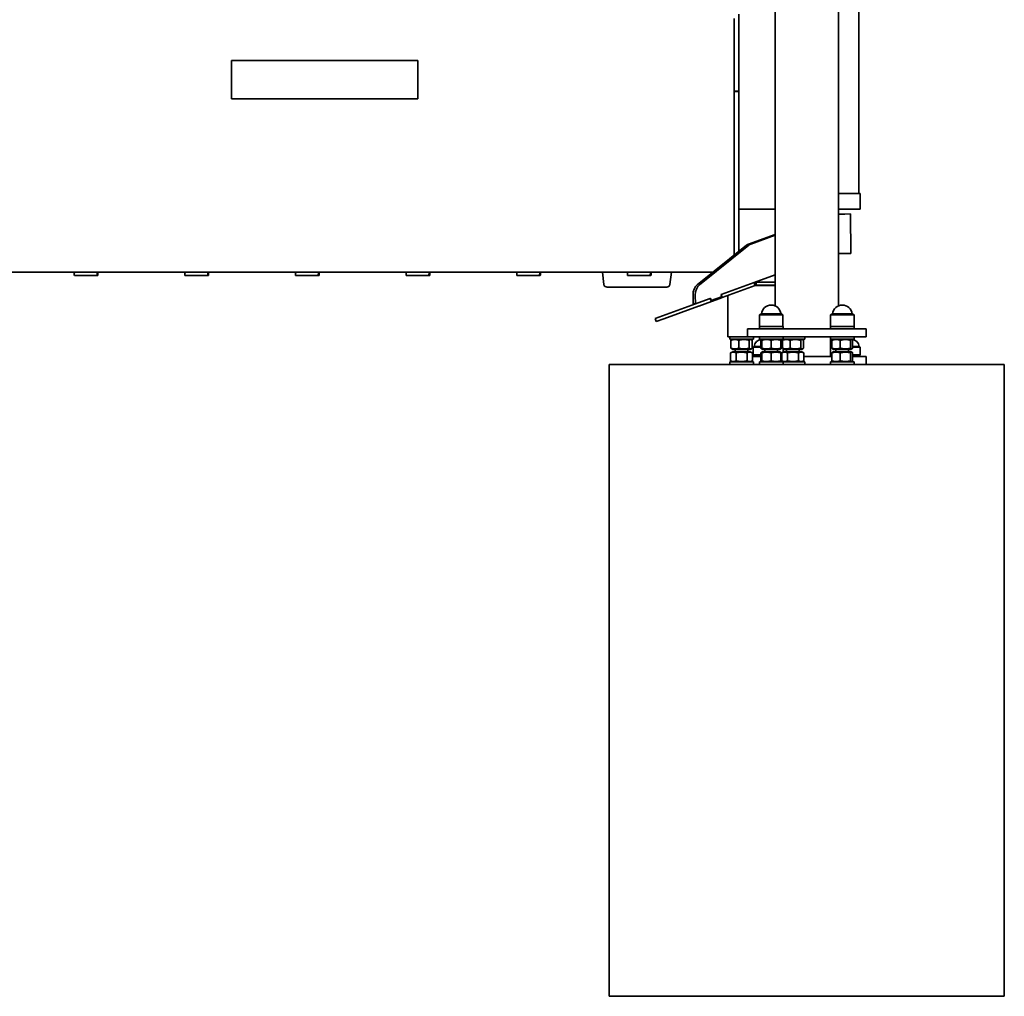
# Model space of a CAD drawing. Units: millimetres. Extents: x 0 to 89130, y -6243 to 25200.
# Drawn here: x 30647 to 31893, y 15689 to 16926 of the extents above; entities that cross this region are included whole.
import ezdxf

# ---------------------------------------------------------------- set-up
doc = ezdxf.new("R2010")
doc.units = ezdxf.units.MM
doc.header["$LTSCALE"] = 60
doc.layers.add('WT02', color=7, linetype='Continuous', lineweight=35)

msp = doc.modelspace()

# ---------------------------------------------------------------- linework, layer by layer
at = {"layer": 'WT02'}
for p, q in [((31602.52, 16563.43), (31602.52, 19174.47)), ((31682.52, 16563.43), (31682.52, 19174.47)), ((31708.52, 16705.65), (31708.52, 19001.45)), ((31550.52, 16924.92), (31550.52, 16927.31)), ((31550.52, 16914.95), (31550.52, 16924.92)), ((31556.52, 16922.09), (31556.52, 16932.59)), ((31556.52, 16922.09), (31556.52, 16914.95)), ((31550.52, 16914.95), (31550.52, 16882.01)), ((31556.52, 16835.51), (31556.52, 16914.95)), ((30914.52, 16825.65), (30914.52, 16874.15)), ((30914.52, 16874.15), (31150.52, 16874.15)), ((31150.52, 16874.15), (31150.52, 16825.65)), ((31550.52, 16880.84), (31550.52, 16882.01)), ((31550.52, 16880.84), (31550.52, 16879.74)), ((31550.52, 16875.74), (31550.52, 16879.74)), ((31550.52, 16875.74), (31550.52, 16875.26)), ((31550.52, 16875.07), (31550.52, 16875.26)), ((31550.52, 16875.07), (31550.52, 16835.51)), ((31550.52, 16835.31), (31550.52, 16835.51)), ((31550.52, 16834.81), (31550.52, 16835.31)), ((31550.52, 16835.31), (31556.52, 16835.31)), ((31550.52, 16834.31), (31550.52, 16834.81)), ((31556.52, 16834.81), (31550.52, 16834.81)), ((31550.52, 16834.31), (31550.52, 16685.73)), ((31556.52, 16835.51), (31556.52, 16835.31)), ((31556.52, 16834.81), (31556.52, 16835.31)), ((31556.52, 16834.81), (31556.52, 16834.31)), ((31556.52, 16834.31), (31556.52, 16685.73)), ((31150.52, 16825.65), (30914.52, 16825.65)), ((31682.52, 16705.65), (31696.12, 16705.65)), ((31710.22, 16705.65), (31696.12, 16705.65)), ((31710.22, 16705.65), (31710.22, 16686.05)), ((31550.52, 16685.53), (31550.52, 16685.73)), ((31550.52, 16685.53), (31550.52, 16685.05)), ((31550.52, 16682.32), (31550.52, 16685.05)), ((31556.52, 16686.05), (31558.52, 16686.05)), ((31596.8, 16685.76), (31556.52, 16685.76)), ((31556.52, 16685.56), (31556.52, 16685.73)), ((31556.52, 16675.76), (31556.52, 16685.56)), ((31596.6, 16686.05), (31558.52, 16686.05)), ((31559.02, 16685.96), (31559.02, 16686.05)), ((31596.6, 16686.05), (31602.52, 16686.05)), ((31596.8, 16685.76), (31602.52, 16685.76)), ((31696.12, 16686.05), (31682.52, 16686.05)), ((31696.12, 16686.05), (31710.22, 16686.05)), ((31550.52, 16682.32), (31550.52, 16681.16)), ((31550.52, 16680.13), (31550.52, 16681.16)), ((31550.52, 16680.13), (31550.52, 16675.81)), ((31550.52, 16627.54), (31550.52, 16675.81)), ((31556.52, 16675.76), (31556.52, 16638.96)), ((31682.52, 16679.64), (31690.59, 16679.72)), ((31697.89, 16679.8), (31690.59, 16679.72)), ((31697.89, 16679.8), (31698.39, 16629.8)), ((31568.91, 16641.67), (31602.52, 16653.9)), ((31571.74, 16641.69), (31602.52, 16652.9)), ((31503.98, 16590.29), (31566.35, 16640.21)), ((31506.8, 16590.32), (31569.18, 16640.23)), ((31556.52, 16632.34), (31556.52, 16638.96)), ((31691.09, 16629.73), (31682.52, 16629.64)), ((31691.09, 16629.73), (31698.39, 16629.8)), ((26150.52, 16606.27), (31523.95, 16606.27)), ((30715.55, 16604.57), (30715.55, 16604.08)), ((30715.58, 16604.97), (30715.74, 16604.97)), ((30744.21, 16601.97), (30715.67, 16601.97)), ((30715.82, 16606.27), (30715.82, 16605.37)), ((30745.37, 16601.97), (30744.21, 16601.97)), ((30744.65, 16604.08), (30744.65, 16606.27)), ((30745.46, 16604.97), (30744.65, 16604.97)), ((30745.22, 16606.27), (30745.22, 16605.37)), ((30745.49, 16604.57), (30745.49, 16604.08)), ((30855.55, 16604.57), (30855.55, 16604.08)), ((30855.58, 16604.97), (30855.74, 16604.97)), ((30884.21, 16601.97), (30855.67, 16601.97)), ((30855.82, 16606.27), (30855.82, 16605.37)), ((30885.37, 16601.97), (30884.21, 16601.97)), ((30884.65, 16604.08), (30884.65, 16606.27)), ((30885.46, 16604.97), (30884.65, 16604.97)), ((30885.22, 16606.27), (30885.22, 16605.37)), ((30885.49, 16604.57), (30885.49, 16604.08)), ((30995.55, 16604.57), (30995.55, 16604.08)), ((30995.58, 16604.97), (30995.74, 16604.97)), ((31024.21, 16601.97), (30995.67, 16601.97)), ((30995.82, 16606.27), (30995.82, 16605.37)), ((31025.37, 16601.97), (31024.21, 16601.97)), ((31024.65, 16604.08), (31024.65, 16606.27)), ((31025.46, 16604.97), (31024.65, 16604.97)), ((31025.22, 16606.27), (31025.22, 16605.37)), ((31025.49, 16604.57), (31025.49, 16604.08)), ((31135.55, 16604.57), (31135.55, 16604.08)), ((31135.58, 16604.97), (31135.74, 16604.97)), ((31164.21, 16601.97), (31135.67, 16601.97)), ((31135.82, 16606.27), (31135.82, 16605.37)), ((31165.37, 16601.97), (31164.21, 16601.97)), ((31164.65, 16604.08), (31164.65, 16606.27)), ((31165.46, 16604.97), (31164.65, 16604.97)), ((31165.22, 16606.27), (31165.22, 16605.37)), ((31165.49, 16604.57), (31165.49, 16604.08)), ((31275.55, 16604.57), (31275.55, 16604.08)), ((31275.58, 16604.97), (31275.74, 16604.97)), ((31304.21, 16601.97), (31275.67, 16601.97)), ((31275.82, 16606.27), (31275.82, 16605.37)), ((31305.37, 16601.97), (31304.21, 16601.97)), ((31304.65, 16604.08), (31304.65, 16606.27)), ((31305.46, 16604.97), (31304.65, 16604.97)), ((31305.22, 16606.27), (31305.22, 16605.37)), ((31305.49, 16604.57), (31305.49, 16604.08)), ((31385.69, 16590.72), (31383.88, 16606.27)), ((31415.55, 16604.57), (31415.55, 16604.08)), ((31415.58, 16604.97), (31415.74, 16604.97)), ((31444.21, 16601.97), (31415.67, 16601.97)), ((31415.82, 16606.27), (31415.82, 16605.37)), ((31445.37, 16601.97), (31444.21, 16601.97)), ((31444.65, 16604.08), (31444.65, 16606.27)), ((31445.46, 16604.97), (31444.65, 16604.97)), ((31445.22, 16606.27), (31445.22, 16605.37)), ((31445.49, 16604.57), (31445.49, 16604.08)), ((31469.34, 16590.72), (31471.16, 16606.27)), ((31602.52, 16602.72), (31575.87, 16593.02)), ((31389.66, 16587.35), (31465.37, 16587.35)), ((31575.87, 16593.02), (31534.23, 16577.86)), ((31535.6, 16574.1), (31577.24, 16589.26)), ((31576.9, 16590.2), (31575.87, 16593.02)), ((31577.24, 16589.26), (31576.9, 16590.2)), ((31602.52, 16593.5), (31578.61, 16593.5)), ((31578.61, 16593.5), (31578.61, 16590.5)), ((31578.61, 16590.5), (31578.61, 16589.5)), ((31578.61, 16589.5), (31602.52, 16589.5)), ((31578.7, 16589.47), (31602.52, 16589.47)), ((31498.76, 16565.95), (31498.64, 16577.12)), ((31501.59, 16565.98), (31501.47, 16577.14)), ((31520.48, 16572.86), (31514.26, 16570.59)), ((31520.73, 16572.95), (31520.48, 16572.86)), ((31521.85, 16569.1), (31520.48, 16572.86)), ((31521.02, 16571.39), (31520.73, 16572.95)), ((31534.6, 16574.89), (31521.48, 16570.12)), ((31532.39, 16572.94), (31521.85, 16569.1)), ((31532.02, 16573.96), (31532.39, 16572.94)), ((31535.6, 16574.1), (31532.39, 16572.94)), ((31534.12, 16577.82), (31534.06, 16577.8)), ((31534.06, 16577.8), (31534.6, 16574.89)), ((31534.12, 16577.82), (31534.23, 16577.86)), ((31534.23, 16577.86), (31535.6, 16574.1)), ((31542.52, 16536.47), (31542.52, 16576.48)), ((31501.59, 16565.98), (31460.17, 16550.91)), ((31461.54, 16547.15), (31505.33, 16563.09)), ((31498.76, 16565.95), (31501.59, 16565.98)), ((31514.26, 16570.59), (31501.59, 16565.98)), ((31505.97, 16563.32), (31505.33, 16563.09)), ((31505.97, 16563.32), (31521.85, 16569.1)), ((31450.77, 16547.49), (31460.17, 16550.91)), ((31450.77, 16547.49), (31452.14, 16543.73)), ((31461.54, 16547.15), (31452.14, 16543.73)), ((31585.1, 16553.4), (31582.62, 16551.97)), ((31582.62, 16551.97), (31612.42, 16551.97)), ((31582.62, 16551.97), (31582.62, 16537.47)), ((31585.1, 16553.4), (31609.94, 16553.4)), ((31609.94, 16553.4), (31612.42, 16551.97)), ((31612.42, 16551.97), (31612.42, 16537.47)), ((31675.1, 16553.4), (31672.62, 16551.97)), ((31672.62, 16551.97), (31702.42, 16551.97)), ((31672.62, 16551.97), (31672.62, 16537.47)), ((31675.1, 16553.4), (31699.94, 16553.4)), ((31699.94, 16553.4), (31702.42, 16551.97)), ((31702.42, 16551.97), (31702.42, 16537.47)), ((31542.52, 16536.47), (31542.52, 16524.47)), ((31567.52, 16534.47), (31579.52, 16534.47)), ((31567.52, 16534.47), (31567.52, 16524.47)), ((31705.52, 16534.47), (31579.52, 16534.47)), ((31612.52, 16537.47), (31582.52, 16537.47)), ((31582.52, 16537.47), (31582.52, 16534.47)), ((31612.52, 16537.47), (31612.52, 16534.47)), ((31702.52, 16537.47), (31672.52, 16537.47)), ((31672.52, 16537.47), (31672.52, 16534.47)), ((31702.52, 16537.47), (31702.52, 16534.47)), ((31705.52, 16534.47), (31717.52, 16534.47)), ((31717.52, 16524.47), (31717.52, 16534.47)), ((31542.52, 16524.47), (31567.52, 16524.47)), ((31545.02, 16521.47), (31545.02, 16524.47)), ((31579.52, 16524.47), (31567.52, 16524.47)), ((31575.02, 16521.47), (31575.02, 16524.47)), ((31579.52, 16524.47), (31705.52, 16524.47)), ((31582.52, 16524.47), (31582.52, 16521.47)), ((31612.52, 16524.47), (31612.52, 16521.47)), ((31640.02, 16521.47), (31640.02, 16524.47)), ((31672.52, 16524.47), (31672.52, 16521.47)), ((31702.52, 16524.47), (31702.52, 16521.47)), ((31717.52, 16524.47), (31705.52, 16524.47)), ((31545.02, 16521.47), (31575.02, 16521.47)), ((31546.64, 16519.88), (31546.64, 16510.06)), ((31548.92, 16521.47), (31547.6, 16520.71)), ((31556.46, 16519.88), (31556.46, 16510.06)), ((31569.84, 16519.88), (31569.84, 16510.06)), ((31571.12, 16521.47), (31572.43, 16520.71)), ((31573.39, 16519.88), (31573.39, 16510.06)), ((31576.12, 16511.9), (31574.87, 16511.17)), ((31574.87, 16511.17), (31584.44, 16511.17)), ((31574.87, 16511.17), (31574.87, 16501.47)), ((31576.12, 16511.9), (31584.44, 16511.9)), ((31612.52, 16521.47), (31582.52, 16521.47)), ((31584.44, 16510.06), (31584.44, 16519.88)), ((31585.52, 16520.95), (31585.31, 16520.83)), ((31586.42, 16521.47), (31585.52, 16520.95)), ((31585.52, 16519.88), (31585.52, 16520.95)), ((31585.52, 16510.06), (31585.52, 16519.88)), ((31585.52, 16508.99), (31585.52, 16510.06)), ((31597.52, 16510.06), (31597.52, 16519.88)), ((31608.62, 16521.47), (31609.52, 16520.95)), ((31609.52, 16520.95), (31609.52, 16519.88)), ((31609.52, 16520.95), (31609.73, 16520.83)), ((31609.52, 16510.06), (31609.52, 16519.88)), ((31609.52, 16510.06), (31609.52, 16508.99)), ((31610.59, 16510.06), (31610.59, 16519.88)), ((31611.64, 16519.88), (31611.64, 16510.06)), ((31612.52, 16521.47), (31640.02, 16521.47)), ((31612.52, 16520.66), (31612.52, 16521.47)), ((31613.92, 16521.47), (31612.6, 16520.71)), ((31621.46, 16519.88), (31621.46, 16510.06)), ((31634.84, 16519.88), (31634.84, 16510.06)), ((31636.12, 16521.47), (31637.43, 16520.71)), ((31638.39, 16519.88), (31638.39, 16510.06)), ((31702.52, 16521.47), (31672.52, 16521.47)), ((31672.52, 16499.47), (31672.52, 16521.47)), ((31674.44, 16510.06), (31674.44, 16519.88)), ((31676.42, 16521.47), (31675.31, 16520.83)), ((31684.95, 16510.06), (31684.95, 16519.88)), ((31698.03, 16510.06), (31698.03, 16519.88)), ((31698.62, 16521.47), (31699.73, 16520.83)), ((31700.59, 16510.06), (31700.59, 16519.88)), ((31700.59, 16511.9), (31708.91, 16511.9)), ((31700.59, 16511.17), (31710.17, 16511.17)), ((31708.91, 16511.9), (31710.17, 16511.17)), ((31710.17, 16511.17), (31710.17, 16501.47)), ((31548.92, 16505.47), (31546.16, 16503.88)), ((31546.16, 16494.06), (31546.16, 16503.88)), ((31548.92, 16508.47), (31547.6, 16509.23)), ((31548.92, 16508.47), (31571.12, 16508.47)), ((31571.12, 16505.47), (31548.92, 16505.47)), ((31552.02, 16505.47), (31552.02, 16508.47)), ((31553.09, 16494.06), (31553.09, 16503.88)), ((31566.95, 16494.06), (31566.95, 16503.88)), ((31568.02, 16505.47), (31568.02, 16508.47)), ((31571.12, 16508.47), (31572.43, 16509.23)), ((31571.12, 16505.47), (31573.87, 16503.88)), ((31573.87, 16494.06), (31573.87, 16503.88)), ((31573.87, 16499.47), (31577.52, 16499.47)), ((31574.87, 16501.47), (31584.44, 16501.47)), ((31577.52, 16499.47), (31584.44, 16499.47)), ((31580.52, 16501.47), (31580.52, 16499.47)), ((31584.44, 16503.88), (31584.44, 16494.06)), ((31585.52, 16508.99), (31585.31, 16509.11)), ((31585.52, 16504.95), (31585.31, 16504.83)), ((31586.42, 16508.47), (31585.52, 16508.99)), ((31586.42, 16505.47), (31585.52, 16504.95)), ((31585.52, 16503.88), (31585.52, 16504.95)), ((31585.52, 16503.88), (31585.52, 16494.06)), ((31586.42, 16508.47), (31608.62, 16508.47)), ((31608.62, 16505.47), (31586.42, 16505.47)), ((31589.52, 16508.47), (31589.52, 16505.47)), ((31597.52, 16503.88), (31597.52, 16494.06)), ((31605.52, 16508.47), (31605.52, 16505.47)), ((31608.62, 16508.47), (31609.52, 16508.99)), ((31608.62, 16505.47), (31609.52, 16504.95)), ((31609.52, 16508.99), (31609.73, 16509.11)), ((31609.52, 16504.95), (31609.52, 16503.88)), ((31609.52, 16504.95), (31609.73, 16504.83)), ((31609.52, 16503.88), (31609.52, 16494.06)), ((31610.59, 16503.88), (31610.59, 16494.06)), ((31610.59, 16499.47), (31611.16, 16499.47)), ((31613.92, 16505.47), (31611.16, 16503.88)), ((31611.16, 16494.06), (31611.16, 16503.88)), ((31612.52, 16504.66), (31612.52, 16509.28)), ((31613.92, 16508.47), (31612.6, 16509.23)), ((31613.92, 16508.47), (31636.12, 16508.47)), ((31636.12, 16505.47), (31613.92, 16505.47)), ((31617.02, 16505.47), (31617.02, 16508.47)), ((31618.09, 16494.06), (31618.09, 16503.88)), ((31631.95, 16494.06), (31631.95, 16503.88)), ((31633.02, 16505.47), (31633.02, 16508.47)), ((31636.12, 16508.47), (31637.43, 16509.23)), ((31636.12, 16505.47), (31638.87, 16503.88)), ((31638.87, 16494.06), (31638.87, 16503.88)), ((31638.87, 16499.47), (31674.44, 16499.47)), ((31674.44, 16503.88), (31674.44, 16494.06)), ((31676.42, 16508.47), (31675.31, 16509.11)), ((31676.42, 16505.47), (31675.31, 16504.83)), ((31676.42, 16508.47), (31698.62, 16508.47)), ((31698.62, 16505.47), (31676.42, 16505.47)), ((31679.52, 16508.47), (31679.52, 16505.47)), ((31684.95, 16503.88), (31684.95, 16494.06)), ((31695.52, 16508.47), (31695.52, 16505.47)), ((31698.03, 16503.88), (31698.03, 16494.06)), ((31698.62, 16508.47), (31699.73, 16509.11)), ((31698.62, 16505.47), (31699.73, 16504.83)), ((31700.59, 16503.88), (31700.59, 16494.06)), ((31700.59, 16501.47), (31710.17, 16501.47)), ((31700.59, 16499.47), (31707.52, 16499.47)), ((31707.52, 16499.47), (31717.52, 16499.47)), ((31709.52, 16499.47), (31709.52, 16501.47)), ((31717.52, 16489.47), (31717.52, 16499.47)), ((31392.52, 16489.47), (31892.52, 16489.47)), ((31392.52, 16489.47), (31392.52, 15689.47)), ((31575.02, 16492.47), (31545.02, 16492.47)), ((31545.02, 16492.47), (31545.02, 16489.47)), ((31548.92, 16492.47), (31546.16, 16494.06)), ((31571.12, 16492.47), (31573.87, 16494.06)), ((31575.02, 16492.47), (31575.02, 16489.47)), ((31582.52, 16492.47), (31612.52, 16492.47)), ((31582.52, 16489.47), (31582.52, 16492.47)), ((31585.52, 16492.99), (31585.31, 16493.11)), ((31585.52, 16492.99), (31585.52, 16494.06)), ((31586.42, 16492.47), (31585.52, 16492.99)), ((31608.62, 16492.47), (31609.52, 16492.99)), ((31609.52, 16494.06), (31609.52, 16492.99)), ((31609.52, 16492.99), (31609.73, 16493.11)), ((31613.92, 16492.47), (31611.16, 16494.06)), ((31640.02, 16492.47), (31612.52, 16492.47)), ((31612.52, 16489.47), (31612.52, 16492.47)), ((31636.12, 16492.47), (31638.87, 16494.06)), ((31640.02, 16492.47), (31640.02, 16489.47)), ((31672.52, 16492.47), (31702.52, 16492.47)), ((31672.52, 16489.47), (31672.52, 16492.47)), ((31676.42, 16492.47), (31675.31, 16493.11)), ((31698.62, 16492.47), (31699.73, 16493.11)), ((31702.52, 16489.47), (31702.52, 16492.47)), ((31892.52, 16489.47), (31892.52, 15689.47)), ((31392.52, 15689.47), (31892.52, 15689.47))]:
    msp.add_line(p, q, dxfattribs=at)
for centre, radius, start, end in [((31558.82, 16685.96), 0.2, 270, 0), ((31578.7, 16584.47), 5, 90, 110), ((31542.72, 16576.48), 0.2, 110, 180), ((31597.52, 16551.97), 12.5, 6.58395, 173.41605), ((31687.52, 16551.97), 12.5, 6.58395, 173.41605), ((31585.52, 16511.57), 9.4, 89.79356, 178.01905), ((31699.52, 16511.57), 9.4, 1.98095, 90.20644)]:
    msp.add_arc(centre, radius, start, end, dxfattribs=at)
for centre, major_axis, ratio, start_param, end_param in [((31560.52, 16714.38), (0.04, -28.62), 0.0523897, 6.1418006, 6.1648267), ((31571.62, 16627.14), (-0.15, 15), 0.7071068, 0.2443461, 0.5061455), ((31574.45, 16627.17), (-0.15, 15), 0.7071068, 0.2443461, 0.5061455), ((30730.52, 16609.17), (-3.08, -25.92), 0.5663244, 4.9845872, 5.0602313), ((30730.52, 16609.17), (-3.08, -25.92), 0.5663244, 1.3573391, 1.4329833), ((30730.52, 16609.17), (-3.08, 25.92), 0.5663244, 4.3645467, 4.4401908), ((30870.52, 16609.17), (-3.08, -25.92), 0.5663244, 4.9845872, 5.0602313), ((30870.52, 16609.17), (-3.08, -25.92), 0.5663244, 1.3573391, 1.4329833), ((30870.52, 16609.17), (-3.08, 25.92), 0.5663244, 4.3645467, 4.4401908), ((31010.52, 16609.17), (-3.08, -25.92), 0.5663244, 4.9845872, 5.0602313), ((31010.52, 16609.17), (-3.08, -25.92), 0.5663244, 1.3573391, 1.4329833), ((31010.52, 16609.17), (-3.08, 25.92), 0.5663244, 4.3645467, 4.4401908), ((31150.52, 16609.17), (-3.08, -25.92), 0.5663244, 4.9845872, 5.0602313), ((31150.52, 16609.17), (-3.08, -25.92), 0.5663244, 1.3573391, 1.4329833), ((31150.52, 16609.17), (-3.08, 25.92), 0.5663244, 4.3645467, 4.4401908), ((31290.52, 16609.17), (-3.08, -25.92), 0.5663244, 4.9845872, 5.0602313), ((31290.52, 16609.17), (-3.08, -25.92), 0.5663244, 1.3573391, 1.4329833), ((31290.52, 16609.17), (-3.08, 25.92), 0.5663244, 4.3645467, 4.4401908), ((31430.52, 16609.17), (-3.08, -25.92), 0.5663244, 4.9845872, 5.0602313), ((31430.52, 16609.17), (-3.08, -25.92), 0.5663244, 1.3573391, 1.4329833), ((31430.52, 16609.17), (-3.08, 25.92), 0.5663244, 4.3645467, 4.4401908), ((31389.67, 16591.15), (3.99, 0.34), 0.82097, 3.1664868, 3.1664917), ((31509.25, 16577.22), (0.15, -15), 0.7071068, 3.6477381, 4.712389), ((31512.08, 16577.25), (-0.15, 15), 0.7071068, 0.5061455, 1.5707963)]:
    msp.add_ellipse(centre, major_axis=major_axis, ratio=ratio, start_param=start_param, end_param=end_param, dxfattribs=at)
msp.add_open_spline([(31560.38, 16685.95), (31560.38, 16685.95), (31560.38, 16685.96), (31560.38, 16685.96)], degree=3, dxfattribs=at)
for points, knots in [([(31560.38, 16685.76), (31560.38, 16685.76), (31560.38, 16685.76), (31560.38, 16685.76), (31560.38, 16685.76), (31560.38, 16685.78), (31560.38, 16685.8), (31560.38, 16685.83), (31560.38, 16685.85), (31560.38, 16685.9), (31560.38, 16685.92), (31560.38, 16685.95)], [-0.000259303, -0.000259303, -0.000259303, -0.000259303, 0, 0, 0.006790169, 0.006790169, 0.014613808, 0.014613808, 0.022423561, 0.022423561, 0.030224815, 0.030224815, 0.030224815, 0.030224815]), ([(30715.55, 16604.57), (30715.55, 16604.62), (30715.55, 16604.67), (30715.55, 16604.77), (30715.55, 16604.82), (30715.56, 16604.89), (30715.56, 16604.92), (30715.57, 16604.96), (30715.57, 16604.97), (30715.58, 16604.97)], [0.122163842, 0.122163842, 0.122163842, 0.122163842, 0.137207752, 0.137207752, 0.152251662, 0.152251662, 0.167706176, 0.167706176, 0.183160689, 0.183160689, 0.183160689, 0.183160689]), ([(30715.55, 16603.88), (30715.55, 16603.89), (30715.55, 16603.91), (30715.55, 16603.97), (30715.55, 16604.03), (30715.55, 16604.08)], [0.102103662, 0.102103662, 0.102103662, 0.102103662, 0.107027542, 0.107027542, 0.122163987, 0.122163987, 0.122163987, 0.122163987]), ([(30715.74, 16604.97), (30715.75, 16604.97), (30715.76, 16604.98), (30715.78, 16605.02), (30715.79, 16605.05), (30715.8, 16605.13), (30715.81, 16605.17), (30715.82, 16605.27), (30715.82, 16605.32), (30715.82, 16605.37)], [-0.061934628, -0.061934628, -0.061934628, -0.061934628, -0.0460046, -0.0460046, -0.030074573, -0.030074573, -0.015037286, -0.015037286, 0, 0, 0, 0]), ([(30744.65, 16604.08), (30744.65, 16604.03), (30744.65, 16603.97), (30744.64, 16603.91), (30744.64, 16603.89), (30744.64, 16603.88)], [0.244328001, 0.244328001, 0.244328001, 0.244328001, 0.259371911, 0.259371911, 0.264381037, 0.264381037, 0.264381037, 0.264381037]), ([(30745.3, 16604.97), (30745.29, 16604.97), (30745.28, 16604.98), (30745.26, 16605.02), (30745.25, 16605.05), (30745.23, 16605.13), (30745.23, 16605.17), (30745.22, 16605.27), (30745.22, 16605.32), (30745.22, 16605.37)], [-0.061934628, -0.061934628, -0.061934628, -0.061934628, -0.0460046, -0.0460046, -0.030074573, -0.030074573, -0.015037286, -0.015037286, 0, 0, 0, 0]), ([(30745.49, 16604.57), (30745.49, 16604.62), (30745.49, 16604.67), (30745.49, 16604.77), (30745.48, 16604.82), (30745.48, 16604.89), (30745.48, 16604.92), (30745.47, 16604.96), (30745.46, 16604.97), (30745.46, 16604.97)], [0.122163842, 0.122163842, 0.122163842, 0.122163842, 0.137207752, 0.137207752, 0.152251662, 0.152251662, 0.167706176, 0.167706176, 0.183160689, 0.183160689, 0.183160689, 0.183160689]), ([(30745.49, 16603.88), (30745.49, 16603.89), (30745.49, 16603.91), (30745.49, 16603.97), (30745.49, 16604.03), (30745.49, 16604.08)], [0.102103662, 0.102103662, 0.102103662, 0.102103662, 0.107027542, 0.107027542, 0.122163987, 0.122163987, 0.122163987, 0.122163987]), ([(30855.55, 16604.57), (30855.55, 16604.62), (30855.55, 16604.67), (30855.55, 16604.77), (30855.55, 16604.82), (30855.56, 16604.89), (30855.56, 16604.92), (30855.57, 16604.96), (30855.57, 16604.97), (30855.58, 16604.97)], [0.122163842, 0.122163842, 0.122163842, 0.122163842, 0.137207752, 0.137207752, 0.152251662, 0.152251662, 0.167706176, 0.167706176, 0.183160689, 0.183160689, 0.183160689, 0.183160689]), ([(30855.55, 16603.88), (30855.55, 16603.89), (30855.55, 16603.91), (30855.55, 16603.97), (30855.55, 16604.03), (30855.55, 16604.08)], [0.102103662, 0.102103662, 0.102103662, 0.102103662, 0.107027542, 0.107027542, 0.122163987, 0.122163987, 0.122163987, 0.122163987]), ([(30855.74, 16604.97), (30855.75, 16604.97), (30855.76, 16604.98), (30855.78, 16605.02), (30855.79, 16605.05), (30855.8, 16605.13), (30855.81, 16605.17), (30855.82, 16605.27), (30855.82, 16605.32), (30855.82, 16605.37)], [-0.061934628, -0.061934628, -0.061934628, -0.061934628, -0.0460046, -0.0460046, -0.030074573, -0.030074573, -0.015037286, -0.015037286, 0, 0, 0, 0]), ([(30884.65, 16604.08), (30884.65, 16604.03), (30884.65, 16603.97), (30884.64, 16603.91), (30884.64, 16603.89), (30884.64, 16603.88)], [0.244328001, 0.244328001, 0.244328001, 0.244328001, 0.259371911, 0.259371911, 0.264381037, 0.264381037, 0.264381037, 0.264381037]), ([(30885.3, 16604.97), (30885.29, 16604.97), (30885.28, 16604.98), (30885.26, 16605.02), (30885.25, 16605.05), (30885.23, 16605.13), (30885.23, 16605.17), (30885.22, 16605.27), (30885.22, 16605.32), (30885.22, 16605.37)], [-0.061934628, -0.061934628, -0.061934628, -0.061934628, -0.0460046, -0.0460046, -0.030074573, -0.030074573, -0.015037286, -0.015037286, 0, 0, 0, 0]), ([(30885.49, 16604.57), (30885.49, 16604.62), (30885.49, 16604.67), (30885.49, 16604.77), (30885.48, 16604.82), (30885.48, 16604.89), (30885.48, 16604.92), (30885.47, 16604.96), (30885.46, 16604.97), (30885.46, 16604.97)], [0.122163842, 0.122163842, 0.122163842, 0.122163842, 0.137207752, 0.137207752, 0.152251662, 0.152251662, 0.167706176, 0.167706176, 0.183160689, 0.183160689, 0.183160689, 0.183160689]), ([(30885.49, 16603.88), (30885.49, 16603.89), (30885.49, 16603.91), (30885.49, 16603.97), (30885.49, 16604.03), (30885.49, 16604.08)], [0.102103662, 0.102103662, 0.102103662, 0.102103662, 0.107027542, 0.107027542, 0.122163987, 0.122163987, 0.122163987, 0.122163987]), ([(30995.55, 16604.57), (30995.55, 16604.62), (30995.55, 16604.67), (30995.55, 16604.77), (30995.55, 16604.82), (30995.56, 16604.89), (30995.56, 16604.92), (30995.57, 16604.96), (30995.57, 16604.97), (30995.58, 16604.97)], [0.122163842, 0.122163842, 0.122163842, 0.122163842, 0.137207752, 0.137207752, 0.152251662, 0.152251662, 0.167706176, 0.167706176, 0.183160689, 0.183160689, 0.183160689, 0.183160689]), ([(30995.55, 16603.88), (30995.55, 16603.89), (30995.55, 16603.91), (30995.55, 16603.97), (30995.55, 16604.03), (30995.55, 16604.08)], [0.102103662, 0.102103662, 0.102103662, 0.102103662, 0.107027542, 0.107027542, 0.122163987, 0.122163987, 0.122163987, 0.122163987]), ([(30995.74, 16604.97), (30995.75, 16604.97), (30995.76, 16604.98), (30995.78, 16605.02), (30995.79, 16605.05), (30995.8, 16605.13), (30995.81, 16605.17), (30995.82, 16605.27), (30995.82, 16605.32), (30995.82, 16605.37)], [-0.061934628, -0.061934628, -0.061934628, -0.061934628, -0.0460046, -0.0460046, -0.030074573, -0.030074573, -0.015037286, -0.015037286, 0, 0, 0, 0]), ([(31024.65, 16604.08), (31024.65, 16604.03), (31024.65, 16603.97), (31024.64, 16603.91), (31024.64, 16603.89), (31024.64, 16603.88)], [0.244328001, 0.244328001, 0.244328001, 0.244328001, 0.259371911, 0.259371911, 0.264381037, 0.264381037, 0.264381037, 0.264381037]), ([(31025.3, 16604.97), (31025.29, 16604.97), (31025.28, 16604.98), (31025.26, 16605.02), (31025.25, 16605.05), (31025.23, 16605.13), (31025.23, 16605.17), (31025.22, 16605.27), (31025.22, 16605.32), (31025.22, 16605.37)], [-0.061934628, -0.061934628, -0.061934628, -0.061934628, -0.0460046, -0.0460046, -0.030074573, -0.030074573, -0.015037286, -0.015037286, 0, 0, 0, 0]), ([(31025.49, 16604.57), (31025.49, 16604.62), (31025.49, 16604.67), (31025.49, 16604.77), (31025.48, 16604.82), (31025.48, 16604.89), (31025.48, 16604.92), (31025.47, 16604.96), (31025.46, 16604.97), (31025.46, 16604.97)], [0.122163842, 0.122163842, 0.122163842, 0.122163842, 0.137207752, 0.137207752, 0.152251662, 0.152251662, 0.167706176, 0.167706176, 0.183160689, 0.183160689, 0.183160689, 0.183160689]), ([(31025.49, 16603.88), (31025.49, 16603.89), (31025.49, 16603.91), (31025.49, 16603.97), (31025.49, 16604.03), (31025.49, 16604.08)], [0.102103662, 0.102103662, 0.102103662, 0.102103662, 0.107027542, 0.107027542, 0.122163987, 0.122163987, 0.122163987, 0.122163987]), ([(31135.55, 16604.57), (31135.55, 16604.62), (31135.55, 16604.67), (31135.55, 16604.77), (31135.55, 16604.82), (31135.56, 16604.89), (31135.56, 16604.92), (31135.57, 16604.96), (31135.57, 16604.97), (31135.58, 16604.97)], [0.122163842, 0.122163842, 0.122163842, 0.122163842, 0.137207752, 0.137207752, 0.152251662, 0.152251662, 0.167706176, 0.167706176, 0.183160689, 0.183160689, 0.183160689, 0.183160689]), ([(31135.55, 16603.88), (31135.55, 16603.89), (31135.55, 16603.91), (31135.55, 16603.97), (31135.55, 16604.03), (31135.55, 16604.08)], [0.102103662, 0.102103662, 0.102103662, 0.102103662, 0.107027542, 0.107027542, 0.122163987, 0.122163987, 0.122163987, 0.122163987]), ([(31135.74, 16604.97), (31135.75, 16604.97), (31135.76, 16604.98), (31135.78, 16605.02), (31135.79, 16605.05), (31135.8, 16605.13), (31135.81, 16605.17), (31135.82, 16605.27), (31135.82, 16605.32), (31135.82, 16605.37)], [-0.061934628, -0.061934628, -0.061934628, -0.061934628, -0.0460046, -0.0460046, -0.030074573, -0.030074573, -0.015037286, -0.015037286, 0, 0, 0, 0]), ([(31164.65, 16604.08), (31164.65, 16604.03), (31164.65, 16603.97), (31164.64, 16603.91), (31164.64, 16603.89), (31164.64, 16603.88)], [0.244328001, 0.244328001, 0.244328001, 0.244328001, 0.259371911, 0.259371911, 0.264381037, 0.264381037, 0.264381037, 0.264381037]), ([(31165.3, 16604.97), (31165.29, 16604.97), (31165.28, 16604.98), (31165.26, 16605.02), (31165.25, 16605.05), (31165.23, 16605.13), (31165.23, 16605.17), (31165.22, 16605.27), (31165.22, 16605.32), (31165.22, 16605.37)], [-0.061934628, -0.061934628, -0.061934628, -0.061934628, -0.0460046, -0.0460046, -0.030074573, -0.030074573, -0.015037286, -0.015037286, 0, 0, 0, 0]), ([(31165.49, 16604.57), (31165.49, 16604.62), (31165.49, 16604.67), (31165.49, 16604.77), (31165.48, 16604.82), (31165.48, 16604.89), (31165.48, 16604.92), (31165.47, 16604.96), (31165.46, 16604.97), (31165.46, 16604.97)], [0.122163842, 0.122163842, 0.122163842, 0.122163842, 0.137207752, 0.137207752, 0.152251662, 0.152251662, 0.167706176, 0.167706176, 0.183160689, 0.183160689, 0.183160689, 0.183160689]), ([(31165.49, 16603.88), (31165.49, 16603.89), (31165.49, 16603.91), (31165.49, 16603.97), (31165.49, 16604.03), (31165.49, 16604.08)], [0.102103662, 0.102103662, 0.102103662, 0.102103662, 0.107027542, 0.107027542, 0.122163987, 0.122163987, 0.122163987, 0.122163987]), ([(31275.55, 16604.57), (31275.55, 16604.62), (31275.55, 16604.67), (31275.55, 16604.77), (31275.55, 16604.82), (31275.56, 16604.89), (31275.56, 16604.92), (31275.57, 16604.96), (31275.57, 16604.97), (31275.58, 16604.97)], [0.122163842, 0.122163842, 0.122163842, 0.122163842, 0.137207752, 0.137207752, 0.152251662, 0.152251662, 0.167706176, 0.167706176, 0.183160689, 0.183160689, 0.183160689, 0.183160689]), ([(31275.55, 16603.88), (31275.55, 16603.89), (31275.55, 16603.91), (31275.55, 16603.97), (31275.55, 16604.03), (31275.55, 16604.08)], [0.102103662, 0.102103662, 0.102103662, 0.102103662, 0.107027542, 0.107027542, 0.122163987, 0.122163987, 0.122163987, 0.122163987]), ([(31275.74, 16604.97), (31275.75, 16604.97), (31275.76, 16604.98), (31275.78, 16605.02), (31275.79, 16605.05), (31275.8, 16605.13), (31275.81, 16605.17), (31275.82, 16605.27), (31275.82, 16605.32), (31275.82, 16605.37)], [-0.061934628, -0.061934628, -0.061934628, -0.061934628, -0.0460046, -0.0460046, -0.030074573, -0.030074573, -0.015037286, -0.015037286, 0, 0, 0, 0]), ([(31304.65, 16604.08), (31304.65, 16604.03), (31304.65, 16603.97), (31304.64, 16603.91), (31304.64, 16603.89), (31304.64, 16603.88)], [0.244328001, 0.244328001, 0.244328001, 0.244328001, 0.259371911, 0.259371911, 0.264381037, 0.264381037, 0.264381037, 0.264381037]), ([(31305.3, 16604.97), (31305.29, 16604.97), (31305.28, 16604.98), (31305.26, 16605.02), (31305.25, 16605.05), (31305.23, 16605.13), (31305.23, 16605.17), (31305.22, 16605.27), (31305.22, 16605.32), (31305.22, 16605.37)], [-0.061934628, -0.061934628, -0.061934628, -0.061934628, -0.0460046, -0.0460046, -0.030074573, -0.030074573, -0.015037286, -0.015037286, 0, 0, 0, 0]), ([(31305.49, 16604.57), (31305.49, 16604.62), (31305.49, 16604.67), (31305.49, 16604.77), (31305.48, 16604.82), (31305.48, 16604.89), (31305.48, 16604.92), (31305.47, 16604.96), (31305.46, 16604.97), (31305.46, 16604.97)], [0.122163842, 0.122163842, 0.122163842, 0.122163842, 0.137207752, 0.137207752, 0.152251662, 0.152251662, 0.167706176, 0.167706176, 0.183160689, 0.183160689, 0.183160689, 0.183160689]), ([(31305.49, 16603.88), (31305.49, 16603.89), (31305.49, 16603.91), (31305.49, 16603.97), (31305.49, 16604.03), (31305.49, 16604.08)], [0.102103662, 0.102103662, 0.102103662, 0.102103662, 0.107027542, 0.107027542, 0.122163987, 0.122163987, 0.122163987, 0.122163987]), ([(31415.55, 16604.57), (31415.55, 16604.62), (31415.55, 16604.67), (31415.55, 16604.77), (31415.55, 16604.82), (31415.56, 16604.89), (31415.56, 16604.92), (31415.57, 16604.96), (31415.57, 16604.97), (31415.58, 16604.97)], [0.122163842, 0.122163842, 0.122163842, 0.122163842, 0.137207752, 0.137207752, 0.152251662, 0.152251662, 0.167706176, 0.167706176, 0.183160689, 0.183160689, 0.183160689, 0.183160689]), ([(31415.55, 16603.88), (31415.55, 16603.89), (31415.55, 16603.91), (31415.55, 16603.97), (31415.55, 16604.03), (31415.55, 16604.08)], [0.102103662, 0.102103662, 0.102103662, 0.102103662, 0.107027542, 0.107027542, 0.122163987, 0.122163987, 0.122163987, 0.122163987]), ([(31415.74, 16604.97), (31415.75, 16604.97), (31415.76, 16604.98), (31415.78, 16605.02), (31415.79, 16605.05), (31415.8, 16605.13), (31415.81, 16605.17), (31415.82, 16605.27), (31415.82, 16605.32), (31415.82, 16605.37)], [-0.061934628, -0.061934628, -0.061934628, -0.061934628, -0.0460046, -0.0460046, -0.030074573, -0.030074573, -0.015037286, -0.015037286, 0, 0, 0, 0]), ([(31444.65, 16604.08), (31444.65, 16604.03), (31444.65, 16603.97), (31444.64, 16603.91), (31444.64, 16603.89), (31444.64, 16603.88)], [0.244328001, 0.244328001, 0.244328001, 0.244328001, 0.259371911, 0.259371911, 0.264381037, 0.264381037, 0.264381037, 0.264381037]), ([(31445.3, 16604.97), (31445.29, 16604.97), (31445.28, 16604.98), (31445.26, 16605.02), (31445.25, 16605.05), (31445.23, 16605.13), (31445.23, 16605.17), (31445.22, 16605.27), (31445.22, 16605.32), (31445.22, 16605.37)], [-0.061934628, -0.061934628, -0.061934628, -0.061934628, -0.0460046, -0.0460046, -0.030074573, -0.030074573, -0.015037286, -0.015037286, 0, 0, 0, 0]), ([(31445.49, 16604.57), (31445.49, 16604.62), (31445.49, 16604.67), (31445.49, 16604.77), (31445.48, 16604.82), (31445.48, 16604.89), (31445.48, 16604.92), (31445.47, 16604.96), (31445.46, 16604.97), (31445.46, 16604.97)], [0.122163842, 0.122163842, 0.122163842, 0.122163842, 0.137207752, 0.137207752, 0.152251662, 0.152251662, 0.167706176, 0.167706176, 0.183160689, 0.183160689, 0.183160689, 0.183160689]), ([(31445.49, 16603.88), (31445.49, 16603.89), (31445.49, 16603.91), (31445.49, 16603.97), (31445.49, 16604.03), (31445.49, 16604.08)], [0.102103662, 0.102103662, 0.102103662, 0.102103662, 0.107027542, 0.107027542, 0.122163987, 0.122163987, 0.122163987, 0.122163987]), ([(31389.66, 16587.35), (31389.22, 16587.35), (31388.77, 16587.42), (31387.93, 16587.7), (31387.53, 16587.9), (31386.84, 16588.42), (31386.54, 16588.74), (31386.07, 16589.43), (31385.89, 16589.81), (31385.74, 16590.38), (31385.71, 16590.55), (31385.69, 16590.72)], [0, 0, 0, 0, 0.13335322, 0.13335322, 0.26515701, 0.26515701, 0.39415323, 0.39415323, 0.51809264, 0.51809264, 0.57086853, 0.57086853, 0.57086853, 0.57086853]), ([(31469.34, 16590.72), (31469.3, 16590.33), (31469.19, 16589.94), (31468.85, 16589.23), (31468.62, 16588.9), (31468.08, 16588.32), (31467.75, 16588.07), (31467.03, 16587.67), (31466.63, 16587.52), (31465.94, 16587.38), (31465.65, 16587.35), (31465.37, 16587.35)], [0, 0, 0, 0, 0.11986945, 0.11986945, 0.238437, 0.238437, 0.36014246, 0.36014246, 0.48647804, 0.48647804, 0.57115212, 0.57115212, 0.57115212, 0.57115212]), ([(31575.87, 16593.02), (31576.31, 16593.18), (31576.76, 16593.3), (31577.68, 16593.46), (31578.14, 16593.5), (31578.61, 16593.5)], [0, 0, 0, 0, 0.16171255, 0.16171255, 0.32342509, 0.32342509, 0.32342509, 0.32342509]), ([(31578.61, 16589.5), (31578.37, 16589.5), (31578.14, 16589.48), (31577.68, 16589.4), (31577.46, 16589.34), (31577.24, 16589.26)], [0, 0, 0, 0, 0.10728817, 0.10728817, 0.21457633, 0.21457633, 0.21457633, 0.21457633])]:
    msp.add_open_spline(points, degree=3, knots=knots, dxfattribs=at)
for points, weights in [([(31556.46, 16519.88), (31551.55, 16521.88), (31546.64, 16519.88)], [1, 1.15470053838, 1]), ([(31546.64, 16519.88), (31547.15, 16520.45), (31547.6, 16520.71)], [1, 1.03963946224, 1.05896500724]), ([(31546.64, 16510.06), (31551.55, 16508.06), (31556.46, 16510.06)], [1, 1.15470053838, 1]), ([(31547.6, 16509.23), (31547.15, 16509.49), (31546.64, 16510.06)], [1.05896500724, 1.03963946224, 1]), ([(31569.84, 16519.88), (31563.15, 16521.88), (31556.46, 16519.88)], [1, 1.15470053838, 1]), ([(31556.46, 16510.06), (31563.15, 16508.06), (31569.84, 16510.06)], [1, 1.15470053838, 1]), ([(31573.39, 16519.88), (31571.62, 16521.88), (31569.84, 16519.88)], [1, 1.15470053838, 1]), ([(31569.84, 16510.06), (31571.62, 16508.06), (31573.39, 16510.06)], [1, 1.15470053838, 1]), ([(31584.44, 16519.88), (31584.9, 16520.6), (31585.31, 16520.83)], [1, 1.05038679341, 1.06795109019]), ([(31585.52, 16520.26), (31584.99, 16520.09), (31584.44, 16519.88)], [1.0258592468, 1.01424048831, 1]), ([(31584.44, 16510.06), (31584.99, 16509.85), (31585.52, 16509.69)], [1, 1.01424048831, 1.0258592468]), ([(31585.31, 16509.11), (31584.9, 16509.35), (31584.44, 16510.06)], [1.06795109018, 1.05038679341, 1]), ([(31597.52, 16519.88), (31591.52, 16521.88), (31585.52, 16519.88)], [1, 1.15470053838, 1]), ([(31585.52, 16510.06), (31591.52, 16508.06), (31597.52, 16510.06)], [1, 1.15470053838, 1]), ([(31609.52, 16519.88), (31603.52, 16521.88), (31597.52, 16519.88)], [1, 1.15470053838, 1]), ([(31597.52, 16510.06), (31603.52, 16508.06), (31609.52, 16510.06)], [1, 1.15470053838, 1]), ([(31610.59, 16519.88), (31610.02, 16520.78), (31609.52, 16520.92)], [1, 1.06389780857, 1.0750106691]), ([(31609.52, 16509.02), (31610.02, 16509.17), (31610.59, 16510.06)], [1.0750106691, 1.06389780857, 1]), ([(31621.46, 16519.88), (31616.55, 16521.88), (31611.64, 16519.88)], [1, 1.15470053838, 1]), ([(31611.64, 16519.88), (31612.15, 16520.45), (31612.6, 16520.71)], [1, 1.03963946224, 1.05896500724]), ([(31611.64, 16510.06), (31616.55, 16508.06), (31621.46, 16510.06)], [1, 1.15470053838, 1]), ([(31612.6, 16509.23), (31612.15, 16509.49), (31611.64, 16510.06)], [1.05896500724, 1.03963946224, 1]), ([(31634.84, 16519.88), (31628.15, 16521.88), (31621.46, 16519.88)], [1, 1.15470053838, 1]), ([(31621.46, 16510.06), (31628.15, 16508.06), (31634.84, 16510.06)], [1, 1.15470053838, 1]), ([(31638.39, 16519.88), (31636.62, 16521.88), (31634.84, 16519.88)], [1, 1.15470053838, 1]), ([(31634.84, 16510.06), (31636.62, 16508.06), (31638.39, 16510.06)], [1, 1.15470053838, 1]), ([(31684.95, 16519.88), (31679.7, 16521.88), (31674.44, 16519.88)], [1, 1.15470053838, 1]), ([(31674.44, 16519.88), (31674.9, 16520.6), (31675.31, 16520.83)], [1, 1.05038679341, 1.06795109019]), ([(31674.44, 16510.06), (31679.7, 16508.06), (31684.95, 16510.06)], [1, 1.15470053838, 1]), ([(31675.31, 16509.11), (31674.9, 16509.35), (31674.44, 16510.06)], [1.06795109018, 1.05038679341, 1]), ([(31698.03, 16519.88), (31691.49, 16521.88), (31684.95, 16519.88)], [1, 1.15470053838, 1]), ([(31684.95, 16510.06), (31691.49, 16508.06), (31698.03, 16510.06)], [1, 1.15470053838, 1]), ([(31700.59, 16519.88), (31699.31, 16521.88), (31698.03, 16519.88)], [1, 1.15470053838, 1]), ([(31698.03, 16510.06), (31699.31, 16508.06), (31700.59, 16510.06)], [1, 1.15470053838, 1]), ([(31553.09, 16503.88), (31549.63, 16505.88), (31546.16, 16503.88)], [1, 1.15470053838, 1]), ([(31566.95, 16503.88), (31560.02, 16505.88), (31553.09, 16503.88)], [1, 1.15470053838, 1]), ([(31573.87, 16503.88), (31570.41, 16505.88), (31566.95, 16503.88)], [1, 1.15470053838, 1]), ([(31584.44, 16503.88), (31584.9, 16504.6), (31585.31, 16504.83)], [1, 1.05038679341, 1.06795109019]), ([(31585.52, 16504.26), (31584.99, 16504.09), (31584.44, 16503.88)], [1.0258592468, 1.01424048831, 1]), ([(31597.52, 16503.88), (31591.52, 16505.88), (31585.52, 16503.88)], [1, 1.15470053838, 1]), ([(31609.52, 16503.88), (31603.52, 16505.88), (31597.52, 16503.88)], [1, 1.15470053838, 1]), ([(31610.59, 16503.88), (31610.02, 16504.78), (31609.52, 16504.92)], [1, 1.06389780857, 1.0750106691]), ([(31618.09, 16503.88), (31614.63, 16505.88), (31611.16, 16503.88)], [1, 1.15470053838, 1]), ([(31631.95, 16503.88), (31625.02, 16505.88), (31618.09, 16503.88)], [1, 1.15470053838, 1]), ([(31638.87, 16503.88), (31635.41, 16505.88), (31631.95, 16503.88)], [1, 1.15470053838, 1]), ([(31684.95, 16503.88), (31679.7, 16505.88), (31674.44, 16503.88)], [1, 1.15470053838, 1]), ([(31674.44, 16503.88), (31674.9, 16504.6), (31675.31, 16504.83)], [1, 1.05038679341, 1.06795109019]), ([(31698.03, 16503.88), (31691.49, 16505.88), (31684.95, 16503.88)], [1, 1.15470053838, 1]), ([(31700.59, 16503.88), (31699.31, 16505.88), (31698.03, 16503.88)], [1, 1.15470053838, 1]), ([(31546.16, 16494.06), (31549.63, 16492.06), (31553.09, 16494.06)], [1, 1.15470053838, 1]), ([(31553.09, 16494.06), (31560.02, 16492.06), (31566.95, 16494.06)], [1, 1.15470053838, 1]), ([(31566.95, 16494.06), (31570.41, 16492.06), (31573.87, 16494.06)], [1, 1.15470053838, 1]), ([(31584.44, 16494.06), (31584.99, 16493.85), (31585.52, 16493.69)], [1, 1.01424048831, 1.0258592468]), ([(31585.31, 16493.11), (31584.9, 16493.35), (31584.44, 16494.06)], [1.06795109018, 1.05038679341, 1]), ([(31585.52, 16494.06), (31591.52, 16492.06), (31597.52, 16494.06)], [1, 1.15470053838, 1]), ([(31597.52, 16494.06), (31603.52, 16492.06), (31609.52, 16494.06)], [1, 1.15470053838, 1]), ([(31609.52, 16493.02), (31610.02, 16493.17), (31610.59, 16494.06)], [1.0750106691, 1.06389780857, 1]), ([(31611.16, 16494.06), (31614.63, 16492.06), (31618.09, 16494.06)], [1, 1.15470053838, 1]), ([(31618.09, 16494.06), (31625.02, 16492.06), (31631.95, 16494.06)], [1, 1.15470053838, 1]), ([(31631.95, 16494.06), (31635.41, 16492.06), (31638.87, 16494.06)], [1, 1.15470053838, 1]), ([(31674.44, 16494.06), (31679.7, 16492.06), (31684.95, 16494.06)], [1, 1.15470053838, 1]), ([(31675.31, 16493.11), (31674.9, 16493.35), (31674.44, 16494.06)], [1.06795109018, 1.05038679341, 1]), ([(31684.95, 16494.06), (31691.49, 16492.06), (31698.03, 16494.06)], [1, 1.15470053838, 1]), ([(31698.03, 16494.06), (31699.31, 16492.06), (31700.59, 16494.06)], [1, 1.15470053838, 1])]:
    msp.add_rational_spline(points, weights, degree=2, dxfattribs=at)

doc.saveas('drawing.dxf')
